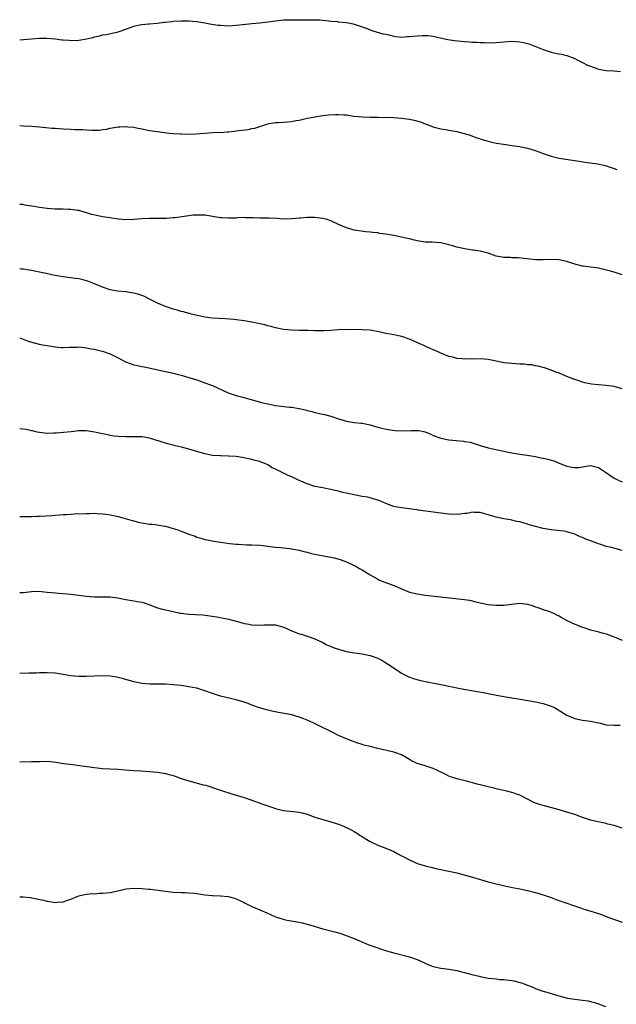
# Model space of a CAD drawing. Units: inches. Extents: x 2646000 to 2649000, y 1551019 to 1554000.
# Drawn here: x 2646000 to 2646152, y 1551242 to 1551492 of the extents above; entities that cross this region are included whole.
import ezdxf

# ---------------------------------------------------------------- set-up
doc = ezdxf.new("R2010")
doc.units = ezdxf.units.IN
doc.header["$MEASUREMENT"] = 0
doc.layers.add('LD26461551_10ft', color=140, linetype='Continuous')

msp = doc.modelspace()

# ---------------------------------------------------------------- linework, layer by layer
at = {"layer": 'LD26461551_10ft'}
for points, elevation in [([(2646000, 1551486.69), (2646001, 1551486.74), (2646004.92, 1551487.08), (2646006.91, 1551487.09), (2646009, 1551486.92), (2646010.7, 1551486.7), (2646011, 1551486.69), (2646012.56, 1551486.56), (2646013, 1551486.55), (2646015, 1551486.61), (2646017, 1551486.91), (2646018.69, 1551487.31), (2646019, 1551487.42), (2646020.31, 1551487.69), (2646021, 1551487.92), (2646021.97, 1551488.03), (2646024.64, 1551488.64), (2646025, 1551488.7), (2646025.23, 1551488.77), (2646027, 1551489.4), (2646029, 1551490.13), (2646030.45, 1551490.45), (2646031, 1551490.59), (2646032.72, 1551490.72), (2646033, 1551490.77), (2646034.94, 1551490.94), (2646036.81, 1551491.19), (2646037, 1551491.2), (2646038.62, 1551491.38), (2646039, 1551491.41), (2646041, 1551491.51), (2646043, 1551491.49), (2646045, 1551491.31), (2646047, 1551491), (2646048.69, 1551490.69), (2646050.43, 1551490.43), (2646051, 1551490.37), (2646053, 1551490.27), (2646055, 1551490.37), (2646056.56, 1551490.56), (2646059, 1551490.84), (2646061, 1551491), (2646063, 1551491.22), (2646065, 1551491.53), (2646066.33, 1551491.67), (2646067, 1551491.76), (2646069, 1551491.78), (2646071, 1551491.72), (2646074.2, 1551491.8), (2646075, 1551491.8), (2646076.27, 1551491.73), (2646078.5, 1551491.5), (2646079, 1551491.42), (2646080.7, 1551491.3), (2646081, 1551491.26), (2646082.9, 1551491.1), (2646083.55, 1551491), (2646084.74, 1551490.74), (2646086.27, 1551490.27), (2646087, 1551490), (2646087.75, 1551489.75), (2646089.71, 1551489), (2646092.23, 1551488.23), (2646093, 1551488.11), (2646094.11, 1551487.89), (2646095, 1551487.64), (2646095.53, 1551487.53), (2646097, 1551487.39), (2646098.5, 1551487.5), (2646099, 1551487.49), (2646101, 1551487.72), (2646102.26, 1551487.74), (2646103, 1551487.8), (2646103.78, 1551487.78), (2646105, 1551487.6), (2646106.84, 1551487.16), (2646108.73, 1551486.73), (2646110.48, 1551486.48), (2646113, 1551486.27), (2646114.2, 1551486.2), (2646115, 1551486.12), (2646116.07, 1551486.07), (2646117, 1551485.98), (2646117.96, 1551485.96), (2646119, 1551485.91), (2646121, 1551485.96), (2646123, 1551486.16), (2646125, 1551486.32), (2646127, 1551486.21), (2646128, 1551486), (2646129, 1551485.73), (2646129.56, 1551485.56), (2646133, 1551484.21), (2646134.2, 1551483.8), (2646135, 1551483.57), (2646136.85, 1551483.15), (2646137.59, 1551483), (2646139, 1551482.66), (2646141, 1551481.94), (2646141.62, 1551481.62), (2646143, 1551480.93), (2646144.27, 1551480.27), (2646145, 1551479.95), (2646146.59, 1551479.41), (2646147, 1551479.26), (2646149, 1551478.92), (2646151, 1551478.77), (2646152.59, 1551478.59)], 9120), ([(2646000, 1551464.95), (2646001, 1551464.86), (2646003, 1551464.75), (2646005, 1551464.59), (2646008.25, 1551464.25), (2646009, 1551464.2), (2646011, 1551464.08), (2646013, 1551464), (2646014.08, 1551463.92), (2646015.91, 1551463.91), (2646017, 1551463.8), (2646018.31, 1551463.69), (2646019, 1551463.75), (2646020.26, 1551463.74), (2646021, 1551463.91), (2646022.03, 1551463.97), (2646023, 1551464.27), (2646024.52, 1551464.52), (2646025, 1551464.55), (2646025.46, 1551464.54), (2646027, 1551464.64), (2646027.43, 1551464.57), (2646029, 1551464.48), (2646029.67, 1551464.33), (2646031, 1551464.07), (2646033, 1551463.65), (2646035, 1551463.36), (2646037.97, 1551463), (2646038.9, 1551462.9), (2646039, 1551462.91), (2646040.75, 1551462.75), (2646041, 1551462.76), (2646042.69, 1551462.69), (2646044.78, 1551462.78), (2646047, 1551462.96), (2646049, 1551463.09), (2646050.81, 1551463.18), (2646051, 1551463.17), (2646052.67, 1551463.33), (2646053, 1551463.31), (2646054.49, 1551463.51), (2646055, 1551463.53), (2646058.07, 1551463.93), (2646059, 1551464.13), (2646059.74, 1551464.26), (2646061, 1551464.65), (2646061.29, 1551464.71), (2646063, 1551465.32), (2646063.38, 1551465.38), (2646065, 1551465.71), (2646065.71, 1551465.71), (2646067, 1551465.78), (2646069, 1551465.93), (2646070.16, 1551466.16), (2646071, 1551466.29), (2646072.66, 1551466.66), (2646075, 1551467.11), (2646077, 1551467.43), (2646078.38, 1551467.62), (2646080.26, 1551467.74), (2646081, 1551467.73), (2646082.35, 1551467.65), (2646083, 1551467.59), (2646085, 1551467.3), (2646087, 1551467.07), (2646089, 1551467), (2646091, 1551466.99), (2646095, 1551466.92), (2646097, 1551466.79), (2646099, 1551466.49), (2646100.23, 1551466.23), (2646101.8, 1551465.8), (2646103, 1551465.34), (2646103.27, 1551465.27), (2646103.93, 1551465), (2646105, 1551464.59), (2646105.58, 1551464.42), (2646107, 1551464.06), (2646108.15, 1551463.85), (2646109, 1551463.73), (2646111, 1551463.36), (2646111.3, 1551463.3), (2646112.89, 1551462.89), (2646114.41, 1551462.41), (2646115.88, 1551461.88), (2646118.69, 1551461), (2646119, 1551460.92), (2646121, 1551460.45), (2646121.67, 1551460.33), (2646124.04, 1551459.96), (2646125, 1551459.86), (2646126.37, 1551459.63), (2646127, 1551459.55), (2646129, 1551459.12), (2646130.65, 1551458.65), (2646132.13, 1551458.13), (2646133, 1551457.79), (2646135, 1551457.09), (2646136.7, 1551456.7), (2646137, 1551456.61), (2646142.15, 1551455.85), (2646143.58, 1551455.58), (2646146.83, 1551455.17), (2646147.6, 1551455), (2646148.71, 1551454.71), (2646149, 1551454.68), (2646150.2, 1551454.2), (2646151, 1551454.02), (2646151.7, 1551453.7)], 9130), ([(2646153.04, 1551427), (2646151, 1551427.61), (2646150.09, 1551427.91), (2646147.39, 1551428.61), (2646147, 1551428.69), (2646145.11, 1551428.89), (2646144.33, 1551429), (2646143.15, 1551429.15), (2646143, 1551429.15), (2646141, 1551429.69), (2646140.01, 1551430.01), (2646139, 1551430.36), (2646137, 1551430.81), (2646135, 1551430.88), (2646133, 1551430.77), (2646131, 1551430.78), (2646126.71, 1551431.29), (2646125, 1551431.31), (2646124.66, 1551431.34), (2646123, 1551431.33), (2646122.56, 1551431.44), (2646121, 1551431.73), (2646119, 1551432.46), (2646117, 1551433), (2646115.23, 1551433.23), (2646115, 1551433.24), (2646113.49, 1551433.49), (2646113, 1551433.53), (2646111.86, 1551433.86), (2646111, 1551434.02), (2646110.27, 1551434.27), (2646109, 1551434.61), (2646107, 1551435.07), (2646104.76, 1551435.24), (2646103, 1551435.28), (2646101, 1551435.57), (2646100.27, 1551435.73), (2646099, 1551436.07), (2646097.64, 1551436.36), (2646097, 1551436.53), (2646095, 1551436.94), (2646093, 1551437.31), (2646091.5, 1551437.5), (2646091, 1551437.6), (2646089.7, 1551437.7), (2646089, 1551437.82), (2646087.91, 1551437.91), (2646085, 1551438.34), (2646083, 1551438.89), (2646081, 1551439.77), (2646079, 1551440.72), (2646078.13, 1551441), (2646077, 1551441.3), (2646075, 1551441.51), (2646073.49, 1551441.49), (2646073, 1551441.5), (2646071.35, 1551441.35), (2646071, 1551441.34), (2646069, 1551441.15), (2646067, 1551441.14), (2646065.28, 1551441.28), (2646063.36, 1551441.36), (2646063, 1551441.35), (2646061, 1551441.37), (2646059.42, 1551441.42), (2646059, 1551441.46), (2646057.47, 1551441.47), (2646057, 1551441.49), (2646055.44, 1551441.43), (2646055, 1551441.4), (2646053.37, 1551441.37), (2646053, 1551441.34), (2646051.46, 1551441.46), (2646051, 1551441.47), (2646047, 1551442.12), (2646045, 1551442.16), (2646044.09, 1551442.09), (2646043, 1551441.96), (2646039.47, 1551441.47), (2646039, 1551441.42), (2646037.28, 1551441.28), (2646035.24, 1551441.24), (2646035, 1551441.26), (2646033, 1551441.25), (2646031, 1551441.17), (2646029, 1551441.02), (2646027, 1551440.97), (2646025.14, 1551441.14), (2646025, 1551441.14), (2646023.4, 1551441.4), (2646023, 1551441.42), (2646021.64, 1551441.64), (2646021, 1551441.73), (2646019.94, 1551441.94), (2646018.33, 1551442.33), (2646017, 1551442.74), (2646015, 1551443.29), (2646014.7, 1551443.3), (2646013, 1551443.55), (2646012.47, 1551443.53), (2646011, 1551443.62), (2646010.38, 1551443.62), (2646009, 1551443.67), (2646007, 1551443.8), (2646005, 1551444.07), (2646003.69, 1551444.31), (2646003, 1551444.45), (2646001.3, 1551444.7), (2646000.79, 1551444.8), (2646000, 1551444.86)], 9140), ([(2646153, 1551397.98), (2646151, 1551398.6), (2646149, 1551398.87), (2646147.01, 1551399.01), (2646145.21, 1551399.21), (2646143.55, 1551399.55), (2646143, 1551399.69), (2646142, 1551400), (2646141, 1551400.34), (2646140.52, 1551400.52), (2646139, 1551401.12), (2646137, 1551401.95), (2646136.22, 1551402.22), (2646135, 1551402.77), (2646133.3, 1551403.3), (2646133, 1551403.43), (2646131.74, 1551403.74), (2646131, 1551403.86), (2646130.05, 1551404.05), (2646129, 1551404.12), (2646128.23, 1551404.23), (2646127, 1551404.28), (2646125, 1551404.39), (2646123, 1551404.61), (2646121, 1551405.04), (2646119, 1551405.43), (2646117, 1551405.59), (2646115, 1551405.56), (2646114.43, 1551405.57), (2646113, 1551405.54), (2646112.38, 1551405.62), (2646111, 1551405.71), (2646110, 1551406), (2646109, 1551406.22), (2646107, 1551407.06), (2646105.67, 1551407.67), (2646105, 1551407.93), (2646104.27, 1551408.27), (2646103, 1551408.82), (2646102.63, 1551409), (2646101.51, 1551409.51), (2646099, 1551410.59), (2646098.68, 1551410.68), (2646097.8, 1551411), (2646097, 1551411.25), (2646096.65, 1551411.35), (2646095, 1551411.68), (2646094.11, 1551411.89), (2646093, 1551412.04), (2646091.63, 1551412.37), (2646089, 1551412.88), (2646087, 1551413.02), (2646083, 1551413.04), (2646081.01, 1551412.99), (2646079, 1551412.84), (2646077.25, 1551412.75), (2646075.26, 1551412.74), (2646075, 1551412.76), (2646073.22, 1551412.78), (2646071, 1551412.84), (2646069, 1551412.93), (2646068.09, 1551413), (2646067, 1551413.1), (2646065.41, 1551413.41), (2646065, 1551413.47), (2646063.83, 1551413.83), (2646063, 1551413.98), (2646062.25, 1551414.25), (2646061, 1551414.5), (2646060.61, 1551414.61), (2646058.94, 1551414.94), (2646057, 1551415.27), (2646054.4, 1551415.6), (2646052.2, 1551415.8), (2646049, 1551415.98), (2646047, 1551416.22), (2646045.48, 1551416.52), (2646043.56, 1551417), (2646043.13, 1551417.13), (2646043, 1551417.15), (2646041.57, 1551417.57), (2646041, 1551417.68), (2646039.98, 1551417.98), (2646039, 1551418.21), (2646037, 1551418.89), (2646035, 1551419.8), (2646033, 1551420.81), (2646031.51, 1551421.51), (2646031, 1551421.72), (2646030.04, 1551422.04), (2646029, 1551422.32), (2646028.42, 1551422.42), (2646027, 1551422.6), (2646024.81, 1551422.81), (2646023, 1551423.15), (2646021, 1551423.84), (2646019, 1551424.69), (2646017.33, 1551425.33), (2646017, 1551425.43), (2646015.76, 1551425.76), (2646015, 1551425.91), (2646014.06, 1551426.06), (2646011, 1551426.49), (2646009, 1551426.83), (2646008.18, 1551427), (2646006.74, 1551427.26), (2646004.22, 1551427.78), (2646003, 1551428.06), (2646001.77, 1551428.23), (2646001, 1551428.38), (2646000.39, 1551428.44), (2646000, 1551428.45)], 9150), ([(2646000, 1551410.91), (2646002.12, 1551410.12), (2646003.67, 1551409.67), (2646005.29, 1551409.29), (2646007, 1551408.96), (2646009, 1551408.63), (2646010.53, 1551408.53), (2646011, 1551408.51), (2646012.56, 1551408.56), (2646013, 1551408.6), (2646014.61, 1551408.61), (2646015, 1551408.63), (2646016.47, 1551408.47), (2646017, 1551408.43), (2646018.18, 1551408.18), (2646019, 1551408.06), (2646019.82, 1551407.82), (2646021, 1551407.56), (2646023, 1551406.84), (2646025, 1551405.87), (2646026.89, 1551404.89), (2646028.32, 1551404.32), (2646029, 1551404.1), (2646029.89, 1551403.89), (2646031, 1551403.66), (2646031.58, 1551403.58), (2646033.26, 1551403.26), (2646034.34, 1551403), (2646037, 1551402.42), (2646039, 1551401.96), (2646041, 1551401.46), (2646043, 1551400.91), (2646045, 1551400.26), (2646045.92, 1551399.92), (2646047, 1551399.55), (2646048.5, 1551399), (2646049, 1551398.8), (2646052.99, 1551396.99), (2646054.48, 1551396.48), (2646055, 1551396.31), (2646056.04, 1551396.04), (2646057, 1551395.76), (2646057.61, 1551395.61), (2646061.45, 1551394.55), (2646063, 1551394.16), (2646065, 1551393.78), (2646068.63, 1551393.37), (2646069, 1551393.35), (2646071.01, 1551393.01), (2646072.63, 1551392.63), (2646073, 1551392.49), (2646074.23, 1551392.23), (2646075, 1551391.99), (2646077, 1551391.58), (2646077.44, 1551391.44), (2646079, 1551391.06), (2646081, 1551390.35), (2646081.91, 1551390.09), (2646083, 1551389.74), (2646084.46, 1551389.54), (2646085, 1551389.44), (2646086.72, 1551389.28), (2646087, 1551389.24), (2646089, 1551388.86), (2646090.41, 1551388.41), (2646091, 1551388.28), (2646091.98, 1551387.98), (2646093.62, 1551387.62), (2646095.39, 1551387.39), (2646097.34, 1551387.34), (2646099.43, 1551387.43), (2646101, 1551387.42), (2646101.39, 1551387.39), (2646103.03, 1551387.03), (2646104.43, 1551386.43), (2646105, 1551386.16), (2646107, 1551385.41), (2646109, 1551385.02), (2646112.7, 1551384.7), (2646113, 1551384.63), (2646114.4, 1551384.4), (2646115.96, 1551383.96), (2646117, 1551383.59), (2646119, 1551382.96), (2646123, 1551382.11), (2646124.1, 1551381.9), (2646125, 1551381.7), (2646126.53, 1551381.47), (2646127, 1551381.37), (2646128.89, 1551381.11), (2646131, 1551380.75), (2646132.47, 1551380.47), (2646133, 1551380.33), (2646134.13, 1551380.13), (2646135, 1551379.84), (2646135.68, 1551379.68), (2646137, 1551379.12), (2646139, 1551378.36), (2646139.84, 1551378.16), (2646141, 1551377.98), (2646141.99, 1551378.01), (2646144.43, 1551378.43), (2646145, 1551378.48), (2646147, 1551378), (2646148.83, 1551376.83), (2646151, 1551375.26), (2646151.51, 1551375), (2646153, 1551374.36)], 9160), ([(2646153, 1551356.9), (2646150.35, 1551357.65), (2646149, 1551357.96), (2646147.59, 1551358.41), (2646147, 1551358.58), (2646145.93, 1551359), (2646145, 1551359.33), (2646143.81, 1551359.81), (2646143, 1551360.19), (2646142.4, 1551360.4), (2646141.19, 1551361), (2646141, 1551361.08), (2646139, 1551361.64), (2646138.22, 1551361.78), (2646135, 1551362.15), (2646133, 1551362.51), (2646131.02, 1551363.02), (2646129.45, 1551363.45), (2646129, 1551363.6), (2646127.9, 1551363.9), (2646127, 1551364.18), (2646126.31, 1551364.31), (2646125, 1551364.63), (2646124.66, 1551364.66), (2646122.96, 1551364.96), (2646121, 1551365.36), (2646120.47, 1551365.53), (2646117, 1551366.53), (2646115.43, 1551366.57), (2646115, 1551366.63), (2646113.67, 1551366.33), (2646113, 1551366.3), (2646111.87, 1551366.13), (2646111, 1551366.08), (2646109, 1551366.16), (2646107.66, 1551366.34), (2646107, 1551366.4), (2646105, 1551366.62), (2646103.14, 1551366.86), (2646101.18, 1551367.18), (2646101, 1551367.2), (2646099.44, 1551367.44), (2646099, 1551367.47), (2646097.65, 1551367.65), (2646097, 1551367.71), (2646095.9, 1551367.9), (2646095, 1551368.1), (2646094.32, 1551368.32), (2646093, 1551368.84), (2646091.51, 1551369.51), (2646091, 1551369.69), (2646090.08, 1551369.92), (2646089, 1551370.28), (2646088.43, 1551370.43), (2646087, 1551370.66), (2646085, 1551371.02), (2646083.36, 1551371.36), (2646081.75, 1551371.75), (2646081, 1551371.96), (2646080.15, 1551372.15), (2646079, 1551372.44), (2646078.51, 1551372.51), (2646077, 1551372.82), (2646075, 1551373.2), (2646073, 1551373.81), (2646071, 1551374.68), (2646069.43, 1551375.43), (2646068.05, 1551376.05), (2646067, 1551376.57), (2646066.7, 1551376.7), (2646066.15, 1551377), (2646065, 1551377.57), (2646064, 1551378), (2646063, 1551378.66), (2646062.26, 1551379), (2646061.34, 1551379.34), (2646061, 1551379.53), (2646059.81, 1551379.81), (2646059, 1551380.07), (2646056.52, 1551380.52), (2646055, 1551380.76), (2646053, 1551380.91), (2646051, 1551380.92), (2646049, 1551381.07), (2646047, 1551381.47), (2646045, 1551382.03), (2646043, 1551382.66), (2646041.14, 1551383.14), (2646039.54, 1551383.54), (2646039, 1551383.63), (2646037.93, 1551383.93), (2646037, 1551384.15), (2646033, 1551385.47), (2646031.68, 1551385.68), (2646031, 1551385.81), (2646030.17, 1551385.83), (2646029, 1551385.82), (2646027, 1551385.75), (2646025, 1551385.87), (2646023.99, 1551385.99), (2646023, 1551386.13), (2646021.57, 1551386.43), (2646021, 1551386.52), (2646019.04, 1551386.96), (2646017, 1551387.29), (2646015.3, 1551387.3), (2646015, 1551387.29), (2646013.1, 1551387.1), (2646011.13, 1551386.87), (2646009.28, 1551386.72), (2646008.7, 1551386.7), (2646007, 1551386.67), (2646005, 1551386.88), (2646004.44, 1551387), (2646003.29, 1551387.29), (2646003, 1551387.33), (2646001.64, 1551387.64), (2646000, 1551387.84)], 9170), ([(2646000, 1551365.58), (2646001, 1551365.53), (2646002.44, 1551365.56), (2646003, 1551365.52), (2646004.39, 1551365.61), (2646005, 1551365.6), (2646008.21, 1551365.79), (2646009, 1551365.87), (2646010.07, 1551365.93), (2646011, 1551366.01), (2646011.92, 1551366.08), (2646013, 1551366.12), (2646013.82, 1551366.18), (2646017, 1551366.34), (2646017.67, 1551366.33), (2646019, 1551366.37), (2646019.7, 1551366.3), (2646021, 1551366.25), (2646021.9, 1551366.1), (2646023, 1551365.99), (2646024.29, 1551365.71), (2646025, 1551365.58), (2646028.54, 1551364.54), (2646029, 1551364.44), (2646030.12, 1551364.12), (2646031, 1551363.94), (2646033, 1551363.61), (2646033.58, 1551363.58), (2646035, 1551363.39), (2646035.36, 1551363.36), (2646037.07, 1551363.07), (2646039, 1551362.53), (2646040.14, 1551362.14), (2646041, 1551361.83), (2646042.94, 1551361.06), (2646044.53, 1551360.53), (2646045, 1551360.31), (2646046.03, 1551360.03), (2646047, 1551359.74), (2646047.59, 1551359.59), (2646049, 1551359.35), (2646049.28, 1551359.28), (2646051.13, 1551359), (2646053.28, 1551358.72), (2646055, 1551358.54), (2646055.51, 1551358.49), (2646057.63, 1551358.37), (2646059, 1551358.36), (2646061, 1551358.24), (2646061.85, 1551358.15), (2646063, 1551358), (2646065, 1551357.77), (2646066.37, 1551357.63), (2646067, 1551357.58), (2646068.61, 1551357.39), (2646069, 1551357.36), (2646071, 1551356.97), (2646072.54, 1551356.54), (2646073, 1551356.45), (2646074.14, 1551356.14), (2646075, 1551355.98), (2646075.8, 1551355.8), (2646079, 1551355.2), (2646079.92, 1551355), (2646080.77, 1551354.77), (2646081.42, 1551354.58), (2646083, 1551354), (2646085, 1551353.13), (2646085.25, 1551353), (2646086.33, 1551352.33), (2646087, 1551351.99), (2646088.58, 1551351), (2646089, 1551350.72), (2646089.59, 1551350.41), (2646091, 1551349.61), (2646091.4, 1551349.4), (2646095.72, 1551347.72), (2646097, 1551347.13), (2646099, 1551346.33), (2646101, 1551345.86), (2646103, 1551345.59), (2646106.86, 1551345.14), (2646110.73, 1551344.73), (2646113, 1551344.45), (2646114.24, 1551344.24), (2646115.89, 1551343.89), (2646117, 1551343.6), (2646119, 1551343.2), (2646121, 1551343), (2646123, 1551343.03), (2646125, 1551343.28), (2646127, 1551343.48), (2646129, 1551343.27), (2646129.21, 1551343.21), (2646129.92, 1551343), (2646131, 1551342.6), (2646131.59, 1551342.41), (2646133, 1551341.89), (2646134.58, 1551341.42), (2646135, 1551341.27), (2646135.6, 1551341), (2646136.51, 1551340.51), (2646137, 1551340.31), (2646137.8, 1551339.8), (2646139, 1551339.14), (2646141, 1551338.15), (2646143, 1551337.4), (2646143.31, 1551337.31), (2646144.24, 1551337), (2646145, 1551336.77), (2646146.41, 1551336.41), (2646147, 1551336.24), (2646147.98, 1551335.98), (2646149, 1551335.69), (2646151, 1551334.99), (2646153, 1551334.15)], 9180), ([(2646000, 1551346.19), (2646001, 1551346.26), (2646003, 1551346.49), (2646005, 1551346.54), (2646005.5, 1551346.5), (2646007, 1551346.34), (2646008.19, 1551346.19), (2646009, 1551346.11), (2646009.94, 1551346.06), (2646013, 1551345.81), (2646017, 1551345.3), (2646019, 1551345.17), (2646021, 1551345.16), (2646023, 1551345.1), (2646024.86, 1551344.86), (2646027, 1551344.43), (2646029, 1551344.09), (2646029.96, 1551343.96), (2646031, 1551343.76), (2646031.6, 1551343.6), (2646033.07, 1551343.07), (2646033.23, 1551343), (2646035, 1551342.35), (2646035.9, 1551342.1), (2646038.53, 1551341.47), (2646039, 1551341.38), (2646040.72, 1551341), (2646041, 1551340.95), (2646043, 1551340.76), (2646044.67, 1551340.67), (2646046.53, 1551340.53), (2646048.32, 1551340.32), (2646050.05, 1551340.05), (2646051.74, 1551339.74), (2646053, 1551339.47), (2646055, 1551338.94), (2646056.5, 1551338.5), (2646057, 1551338.36), (2646057.77, 1551338.23), (2646059, 1551337.98), (2646061, 1551337.94), (2646062.02, 1551337.98), (2646063, 1551338.05), (2646064.04, 1551338.04), (2646065, 1551337.98), (2646066.41, 1551337.59), (2646067, 1551337.46), (2646068.02, 1551337), (2646068.68, 1551336.68), (2646071, 1551335.75), (2646071.61, 1551335.61), (2646075, 1551334.47), (2646076.05, 1551333.95), (2646077, 1551333.5), (2646077.88, 1551333), (2646078.65, 1551332.65), (2646080.1, 1551332.1), (2646081, 1551331.79), (2646083, 1551331.27), (2646085.08, 1551330.92), (2646087, 1551330.66), (2646089, 1551330.25), (2646091, 1551329.5), (2646091.95, 1551329), (2646093, 1551328.37), (2646093.82, 1551327.82), (2646097, 1551325.77), (2646098.82, 1551324.82), (2646100.26, 1551324.26), (2646101.85, 1551323.85), (2646103.52, 1551323.52), (2646107, 1551322.86), (2646111.86, 1551321.86), (2646118.63, 1551320.63), (2646119, 1551320.54), (2646120.31, 1551320.31), (2646121, 1551320.16), (2646125, 1551319.49), (2646127.64, 1551319), (2646131, 1551318.46), (2646133, 1551318.04), (2646135, 1551317.38), (2646135.81, 1551317), (2646139, 1551315.02), (2646141, 1551314.17), (2646143, 1551313.78), (2646145, 1551313.5), (2646147.46, 1551313), (2646149, 1551312.64), (2646151, 1551312.49), (2646152.52, 1551312.52)], 9190), ([(2646153, 1551286.35), (2646151, 1551287.02), (2646149.39, 1551287.39), (2646149, 1551287.51), (2646147.74, 1551287.74), (2646146.11, 1551288.11), (2646145, 1551288.41), (2646143, 1551289.06), (2646141, 1551289.77), (2646139, 1551290.42), (2646137, 1551291), (2646133, 1551292.08), (2646132.3, 1551292.3), (2646130.8, 1551292.81), (2646127, 1551294.7), (2646126.22, 1551295), (2646125.31, 1551295.31), (2646123.73, 1551295.73), (2646122.12, 1551296.12), (2646121, 1551296.36), (2646120.5, 1551296.5), (2646119, 1551296.81), (2646117, 1551297.35), (2646116.54, 1551297.46), (2646115, 1551297.9), (2646113.83, 1551298.17), (2646111, 1551298.87), (2646109.42, 1551299.42), (2646109, 1551299.59), (2646108.04, 1551300.04), (2646106.15, 1551301), (2646105, 1551301.54), (2646104.26, 1551301.74), (2646103, 1551302.18), (2646101, 1551302.76), (2646100.42, 1551303), (2646099.49, 1551303.49), (2646099, 1551303.79), (2646097, 1551304.95), (2646095.52, 1551305.52), (2646095, 1551305.66), (2646091, 1551306.59), (2646089, 1551307.09), (2646087.45, 1551307.45), (2646087, 1551307.63), (2646085.9, 1551307.9), (2646085, 1551308.26), (2646084.44, 1551308.44), (2646083, 1551309.01), (2646081, 1551309.92), (2646079.22, 1551310.78), (2646076.26, 1551312.26), (2646074.74, 1551313), (2646073, 1551313.79), (2646072.15, 1551314.15), (2646071, 1551314.59), (2646069.66, 1551315), (2646069.14, 1551315.14), (2646065.72, 1551315.72), (2646064.07, 1551316.07), (2646063, 1551316.34), (2646062.46, 1551316.46), (2646060.93, 1551316.93), (2646059, 1551317.61), (2646058, 1551318), (2646057, 1551318.36), (2646055.02, 1551318.98), (2646051, 1551319.88), (2646049, 1551320.52), (2646047, 1551321.27), (2646045, 1551321.88), (2646043.88, 1551322.12), (2646043, 1551322.29), (2646041, 1551322.57), (2646039, 1551322.78), (2646037, 1551322.9), (2646033.03, 1551322.97), (2646031, 1551323.13), (2646029.44, 1551323.44), (2646029, 1551323.55), (2646026.33, 1551324.33), (2646025, 1551324.64), (2646024.7, 1551324.7), (2646023, 1551324.95), (2646020.95, 1551325.05), (2646017, 1551324.85), (2646015, 1551324.87), (2646013, 1551325.08), (2646011, 1551325.41), (2646009, 1551325.69), (2646007, 1551325.82), (2646005, 1551325.8), (2646004.24, 1551325.76), (2646003, 1551325.72), (2646002.31, 1551325.69), (2646000, 1551325.62)], 9200), ([(2646000, 1551303.22), (2646003, 1551303.24), (2646005, 1551303.32), (2646007, 1551303.34), (2646009.15, 1551303.15), (2646011.19, 1551302.81), (2646013.51, 1551302.49), (2646015.81, 1551302.19), (2646019, 1551301.74), (2646021, 1551301.53), (2646025, 1551301.32), (2646026.81, 1551301.19), (2646029, 1551301), (2646030.87, 1551300.87), (2646033, 1551300.74), (2646035, 1551300.58), (2646037, 1551300.25), (2646037.99, 1551299.99), (2646039, 1551299.69), (2646039.52, 1551299.52), (2646041, 1551298.99), (2646043, 1551298.36), (2646046.63, 1551297.37), (2646047.25, 1551297.25), (2646048.77, 1551296.77), (2646049, 1551296.68), (2646050.28, 1551296.28), (2646051, 1551296.02), (2646054.12, 1551295), (2646057, 1551294.12), (2646059, 1551293.44), (2646060.79, 1551292.79), (2646061, 1551292.69), (2646062.27, 1551292.27), (2646063, 1551291.98), (2646063.76, 1551291.76), (2646065, 1551291.34), (2646066.34, 1551291), (2646067, 1551290.86), (2646071, 1551290.38), (2646072.11, 1551290.11), (2646073, 1551289.87), (2646075, 1551289.16), (2646077, 1551288.54), (2646078.22, 1551288.22), (2646079, 1551287.99), (2646081, 1551287.34), (2646081.85, 1551287), (2646083, 1551286.47), (2646084.03, 1551285.97), (2646085, 1551285.48), (2646085.8, 1551285), (2646086.51, 1551284.51), (2646087, 1551284.23), (2646087.72, 1551283.72), (2646089, 1551282.98), (2646091, 1551282.04), (2646093, 1551281.26), (2646095, 1551280.37), (2646095.91, 1551279.91), (2646097, 1551279.32), (2646097.22, 1551279.22), (2646099, 1551278.27), (2646100.31, 1551277.69), (2646101, 1551277.4), (2646102.17, 1551277), (2646103, 1551276.74), (2646104.4, 1551276.4), (2646106.03, 1551276.03), (2646107, 1551275.87), (2646107.7, 1551275.7), (2646109, 1551275.45), (2646111, 1551274.98), (2646115, 1551273.87), (2646119, 1551272.69), (2646121, 1551272.17), (2646123.56, 1551271.56), (2646125.22, 1551271.22), (2646127, 1551270.9), (2646129, 1551270.47), (2646131, 1551269.98), (2646133, 1551269.41), (2646135, 1551268.73), (2646136.25, 1551268.25), (2646137.72, 1551267.72), (2646141.65, 1551266.35), (2646143.67, 1551265.67), (2646145.93, 1551265), (2646147, 1551264.65), (2646148.2, 1551264.2), (2646149, 1551263.93), (2646149.66, 1551263.66), (2646153, 1551262.42)], 9210), ([(2646000, 1551268.92), (2646000.87, 1551268.88), (2646002.69, 1551268.69), (2646004.37, 1551268.37), (2646006.01, 1551268.01), (2646007, 1551267.77), (2646007.69, 1551267.69), (2646009, 1551267.49), (2646009.56, 1551267.56), (2646011, 1551267.6), (2646011.97, 1551267.97), (2646013, 1551268.28), (2646014.61, 1551269), (2646015, 1551269.15), (2646016.51, 1551269.49), (2646017, 1551269.58), (2646018.3, 1551269.7), (2646019, 1551269.69), (2646020.22, 1551269.78), (2646021, 1551269.78), (2646023, 1551270.01), (2646023.83, 1551270.17), (2646027.08, 1551270.92), (2646029, 1551271.06), (2646031, 1551271), (2646032.82, 1551270.82), (2646033.19, 1551270.81), (2646037, 1551270.31), (2646039, 1551270.11), (2646041, 1551270.02), (2646042.05, 1551269.95), (2646043, 1551269.93), (2646044.22, 1551269.78), (2646045, 1551269.7), (2646047, 1551269.42), (2646049, 1551269.27), (2646051, 1551269.18), (2646052.97, 1551268.97), (2646054.55, 1551268.55), (2646055, 1551268.4), (2646057, 1551267.46), (2646057.29, 1551267.29), (2646059, 1551266.44), (2646061, 1551265.55), (2646062.79, 1551264.79), (2646065, 1551263.83), (2646065.61, 1551263.61), (2646067.15, 1551263.15), (2646067.9, 1551263), (2646071, 1551262.45), (2646071.75, 1551262.25), (2646073, 1551261.96), (2646074.51, 1551261.49), (2646076.19, 1551261), (2646077, 1551260.78), (2646080.01, 1551260.01), (2646081, 1551259.7), (2646081.55, 1551259.55), (2646085, 1551258.26), (2646088.72, 1551256.72), (2646090.18, 1551256.18), (2646091.67, 1551255.67), (2646093.19, 1551255.19), (2646095, 1551254.68), (2646099, 1551253.67), (2646100.93, 1551253), (2646103, 1551252), (2646103.7, 1551251.7), (2646105, 1551251.21), (2646107, 1551250.76), (2646109, 1551250.47), (2646111, 1551250.13), (2646111.94, 1551249.94), (2646113, 1551249.68), (2646114.81, 1551249.19), (2646116.73, 1551248.73), (2646117, 1551248.63), (2646119, 1551248.26), (2646120.1, 1551248.1), (2646121, 1551248.06), (2646121.92, 1551247.92), (2646123, 1551247.87), (2646125, 1551247.59), (2646125.5, 1551247.5), (2646127, 1551247.15), (2646127.47, 1551247), (2646129, 1551246.45), (2646129.94, 1551246.06), (2646131, 1551245.59), (2646132.63, 1551245), (2646134.48, 1551244.48), (2646135, 1551244.36), (2646137.58, 1551243.58), (2646139.17, 1551243.17), (2646141, 1551242.85), (2646143, 1551242.63), (2646144.44, 1551242.44), (2646145, 1551242.32), (2646146, 1551242), (2646147, 1551241.72), (2646148.77, 1551241)], 9220)]:
    msp.add_lwpolyline(points, dxfattribs=dict(at, elevation=elevation))

doc.saveas('drawing.dxf')
